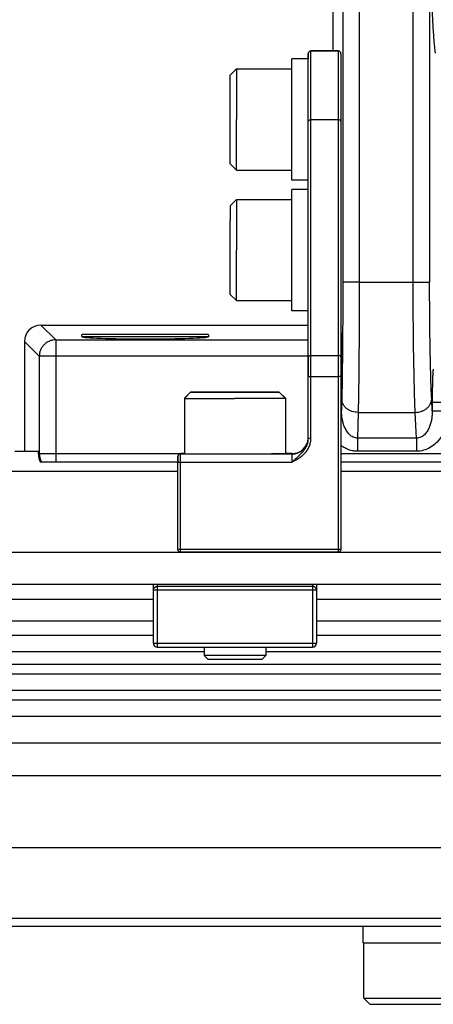
# Model space of a CAD drawing. Units: inches. Extents: x 0 to 17, y 0 to 11.
# Drawn here: x 4.2 to 4.6, y 4.9 to 5.9 of the extents above; entities that cross this region are included whole.
import ezdxf

# ---------------------------------------------------------------- set-up
doc = ezdxf.new("R2010")
doc.units = ezdxf.units.IN
doc.header["$LTSCALE"] = 0.935
doc.header["$MEASUREMENT"] = 0
doc.layers.get('0').update_dxf_attribs({"linetype": 'CONTINUOUS'})
for name, color, linetype in [('02___PRT_ALL_AXES', 7, 'CONTINUOUS'), ('3_ALL_AXES', 7, 'CONTINUOUS'), ('7_ALL_FEATURES', 7, 'CONTINUOUS'), ('LAYER_AXIS', 7, 'CONTINUOUS'), ('LAYER_CUT_FEAT', 7, 'CONTINUOUS')]:
    doc.layers.add(name, color=color, linetype=linetype)

msp = doc.modelspace()

# ---------------------------------------------------------------- linework, layer by layer
at = {"color": 7, "linetype": 'CONTINUOUS'}
for p, q in [((4.50832, 5.85251), (4.50832, 5.90533)), ((4.48457, 5.84989), (4.48457, 5.85001)), ((4.48457, 5.85001), (4.48457, 5.84907)), ((4.48457, 5.54094), (4.48457, 5.84989)), ((4.48457, 5.84907), (4.48457, 5.84501)), ((4.48707, 5.85239), (4.48707, 5.85251)), ((4.51332, 5.85251), (4.51332, 5.85239)), ((4.51582, 5.84989), (4.51582, 5.55943)), ((4.2285, 5.59008), (4.48457, 5.59008)), ((4.21275, 5.57434), (4.21275, 5.46908)), ((4.48457, 5.55943), (4.48457, 5.54094)), ((4.51582, 5.55943), (4.51582, 5.37534)), ((4.48457, 5.48168), (4.48457, 5.54094)), ((4.36207, 5.46666), (4.36207, 5.46705)), ((4.36589, 5.46705), (4.36207, 5.46705)), ((4.46894, 5.46705), (4.46264, 5.46705)), ((4.46895, 5.46666), (4.46894, 5.46705)), ((4.35957, 5.46416), (4.35957, 5.46455)), ((4.35957, 5.46455), (4.35957, 5.4606)), ((4.35957, 5.4589), (4.35957, 5.46416)), ((4.35957, 5.4606), (4.35957, 5.45886)), ((4.35957, 5.37533), (4.35957, 5.4589)), ((4.36207, 5.46666), (4.46895, 5.46666)), ((4.51332, 5.37284), (4.36207, 5.37284)), ((4.33614, 5.28549), (4.33614, 5.34172)), ((4.49239, 5.34172), (4.49239, 5.28549)), ((4.33989, 5.28174), (4.48864, 5.28174))]:
    msp.add_line(p, q, dxfattribs=at)
at = {"color": 9, "linetype": 'CONTINUOUS'}
for p, q in [((4.51332, 5.85251), (4.48707, 5.85251)), ((4.48707, 5.54094), (4.48707, 5.85239)), ((4.51332, 5.85239), (4.48707, 5.85239)), ((4.51332, 5.85239), (4.51332, 5.56103)), ((4.51332, 5.78658), (4.48707, 5.78658)), ((4.2285, 5.59008), (4.24264, 5.57594)), ((4.21275, 5.57434), (4.2269, 5.5602)), ((4.48707, 5.56103), (4.51332, 5.56103)), ((4.51332, 5.56103), (4.51332, 5.37534)), ((4.48457, 5.54094), (4.48707, 5.54094)), ((4.48707, 5.48168), (4.48707, 5.54094)), ((4.48707, 5.54094), (4.51332, 5.54094)), ((4.51582, 5.54094), (4.51332, 5.54094)), ((4.48457, 5.48168), (4.48477, 5.48168)), ((4.48477, 5.48168), (4.48707, 5.48168)), ((4.35957, 5.4589), (4.36207, 5.4589)), ((4.36207, 5.46628), (4.36207, 5.46666)), ((4.36207, 5.4589), (4.36207, 5.46628)), ((4.36207, 5.37534), (4.36207, 5.4589)), ((4.36207, 5.4589), (4.46895, 5.4589)), ((4.46895, 5.4589), (4.46895, 5.46666)), ((4.36207, 5.37534), (4.35957, 5.37534)), ((4.36207, 5.37284), (4.36207, 5.37534)), ((4.51332, 5.37534), (4.36207, 5.37534)), ((4.51332, 5.37534), (4.51332, 5.37284)), ((4.51582, 5.37534), (4.51332, 5.37534)), ((4.49239, 5.33633), (4.33614, 5.33633)), ((4.33989, 5.34172), (4.33989, 5.28177)), ((4.48864, 5.33991), (4.33989, 5.33991)), ((4.48864, 5.34172), (4.48864, 5.28177)), ((4.33614, 5.28549), (4.49239, 5.28549)), ((4.33989, 5.28177), (4.33989, 5.28174)), ((4.48864, 5.28177), (4.48864, 5.28174))]:
    msp.add_line(p, q, dxfattribs=at)
at = {"color": 7, "linetype": 'CONTINUOUS'}
for centre, radius, start, end in [((4.48707, 5.85001), 0.0025, 90, 180), ((4.48707, 5.84989), 0.0025, 90, 180), ((4.51332, 5.85001), 0.0025, 0, 90), ((4.51332, 5.84989), 0.0025, 0, 90), ((4.46894, 5.48268), 0.01562, 270, 356.37972), ((4.46895, 5.48229), 0.01562, 270, 357.79748), ((4.36207, 5.46455), 0.0025, 90, 180), ((4.36207, 5.46416), 0.0025, 90, 180), ((4.36207, 5.37534), 0.0025, 180.0018, 270.00217), ((4.51332, 5.37534), 0.0025, 269.99784, 0.00148), ((4.33989, 5.28549), 0.00375, 180, 270), ((4.48864, 5.28549), 0.00375, 270, 0)]:
    msp.add_arc(centre, radius, start, end, dxfattribs=at)
msp.add_ellipse((4.22851, 5.57432), major_axis=(-0.01115, 0.01115), ratio=0.998783, start_param=-0.784789, end_param=0.784789, dxfattribs=at)
at = {"color": 9, "linetype": 'CONTINUOUS'}
for points, knots in [([(4.48457, 5.78498), (4.48457, 5.78508), (4.48461, 5.7853), (4.48475, 5.78561), (4.48499, 5.78588), (4.48543, 5.78622), (4.48613, 5.78651), (4.48675, 5.78658), (4.48707, 5.78658)], [0, 0, 0, 0, 0.097185, 0.199714, 0.310783, 0.432076, 0.703434, 1, 1, 1, 1]), ([(4.51582, 5.78498), (4.51582, 5.78508), (4.51579, 5.7853), (4.51564, 5.78561), (4.5154, 5.78588), (4.51497, 5.78622), (4.51426, 5.78651), (4.51364, 5.78658), (4.51332, 5.78658)], [0, 0, 0, 0, 0.097186, 0.199714, 0.310782, 0.432075, 0.703431, 1, 1, 1, 1]), ([(4.48457, 5.55943), (4.48457, 5.55953), (4.48461, 5.55975), (4.48476, 5.56006), (4.485, 5.56034), (4.48543, 5.56067), (4.48614, 5.56096), (4.48675, 5.56103), (4.48707, 5.56103)], [0, 0, 0, 0, 0.097185, 0.199714, 0.310783, 0.432076, 0.703434, 1, 1, 1, 1]), ([(4.51582, 5.55943), (4.51582, 5.55953), (4.51579, 5.55975), (4.51564, 5.56006), (4.5154, 5.56034), (4.51497, 5.56067), (4.51426, 5.56096), (4.51365, 5.56103), (4.51332, 5.56103)], [0, 0, 0, 0, 0.097186, 0.199714, 0.310782, 0.432075, 0.703431, 1, 1, 1, 1]), ([(4.46895, 5.4589), (4.47008, 5.45951), (4.47234, 5.46072), (4.47563, 5.46271), (4.47874, 5.46499), (4.48153, 5.46765), (4.48389, 5.47071), (4.48568, 5.47413), (4.48681, 5.47783), (4.48707, 5.4804), (4.48707, 5.48168)], [0, 0, 0, 0, 0.125036, 0.250055, 0.375048, 0.500023, 0.624996, 0.74998, 0.874973, 1, 1, 1, 1]), ([(4.33614, 5.33633), (4.33614, 5.33656), (4.33618, 5.33703), (4.3364, 5.33771), (4.33675, 5.33833), (4.33722, 5.33888), (4.33779, 5.33933), (4.33844, 5.33966), (4.33915, 5.33986), (4.33964, 5.33991), (4.33989, 5.33991)], [0, 0, 0, 0, 0.122004, 0.244677, 0.368037, 0.492476, 0.618056, 0.744675, 0.872241, 1, 1, 1, 1]), ([(4.49239, 5.33633), (4.49239, 5.33656), (4.49234, 5.33703), (4.49212, 5.33771), (4.49177, 5.33833), (4.4913, 5.33888), (4.49073, 5.33933), (4.49008, 5.33966), (4.48937, 5.33986), (4.48888, 5.33991), (4.48864, 5.33991)], [0, 0, 0, 0, 0.122003, 0.244671, 0.36803, 0.492472, 0.618054, 0.744673, 0.87224, 1, 1, 1, 1])]:
    msp.add_open_spline(points, degree=3, knots=knots, dxfattribs=at)
at = {"color": 7, "linetype": 'CONTINUOUS'}
msp.add_open_spline([(4.46895, 5.4589), (4.46983, 5.45971), (4.47158, 5.46132), (4.47423, 5.46371), (4.47685, 5.46612), (4.47932, 5.46868), (4.4815, 5.47151), (4.48321, 5.47467), (4.48432, 5.47809), (4.48457, 5.48049), (4.48457, 5.48168)], degree=3, knots=[0, 0, 0, 0, 0.125443, 0.250277, 0.374705, 0.499239, 0.624099, 0.749242, 0.874556, 1, 1, 1, 1], dxfattribs=at)
at = {"layer": '02___PRT_ALL_AXES', "color": 7, "linetype": 'CONTINUOUS'}
msp.add_line((4.48707, 5.85251), (4.51332, 5.85251), dxfattribs=at)
at = {"layer": '3_ALL_AXES', "color": 7, "linetype": 'CONTINUOUS'}
for p, q in [((4.46882, 5.83526), (4.46882, 5.84501)), ((4.48457, 5.84501), (4.46882, 5.84501)), ((4.48457, 5.78498), (4.48457, 5.84501)), ((4.46882, 5.72876), (4.46882, 5.83526)), ((4.48457, 5.72876), (4.46882, 5.72876)), ((4.46882, 5.71026), (4.46882, 5.72001)), ((4.48457, 5.72001), (4.46882, 5.72001)), ((4.46882, 5.60376), (4.46882, 5.71026)), ((4.48457, 5.60376), (4.46882, 5.60376)), ((4.26756, 5.57906), (4.26766, 5.57895)), ((4.38896, 5.57906), (4.38886, 5.57895)), ((4.22607, 5.46908), (4.2258, 5.46908)), ((4.22607, 5.46638), (4.22607, 5.46908)), ((4.22786, 5.45908), (4.35957, 5.45908)), ((4.51582, 5.45908), (8.40619, 5.45908)), ((4.35957, 5.44984), (0.52901, 5.44984)), ((8.40619, 5.44984), (4.51582, 5.44984)), ((12.39301, 5.34172), (0.52901, 5.34172)), ((4.33613, 5.32734), (0.52901, 5.32734)), ((8.42963, 5.32734), (4.49239, 5.32734)), ((4.33613, 5.30659), (0.52901, 5.30659)), ((8.42963, 5.30659), (4.49239, 5.30659)), ((4.38476, 5.27734), (0.52901, 5.27734)), ((8.47826, 5.27734), (4.44376, 5.27734)), ((12.39301, 5.08959), (0.52901, 5.08959)), ((0.52901, 5.01459), (12.39301, 5.01459)), ((4.53726, 4.99884), (4.53726, 5.01459)), ((4.53726, 4.99884), (4.63476, 4.99884))]:
    msp.add_line(p, q, dxfattribs=at)
at = {"layer": '3_ALL_AXES', "color": 9, "linetype": 'CONTINUOUS'}
for p, q in [((4.2269, 5.46721), (4.22607, 5.46638)), ((4.24264, 5.46721), (4.24264, 5.45908)), ((12.39301, 5.37227), (0.52901, 5.37227)), ((4.33613, 5.29293), (0.52901, 5.29293)), ((8.42963, 5.29293), (4.49239, 5.29293)), ((0.52913, 5.19009), (12.39289, 5.19009)), ((0.56026, 5.15896), (12.36176, 5.15896)), ((0.56026, 5.02234), (12.36176, 5.02234))]:
    msp.add_line(p, q, dxfattribs=at)
msp.add_arc((4.24265, 5.46723), 0.01575, 180.07331, 211.15889, dxfattribs=at)
at = {"layer": '3_ALL_AXES', "color": 7, "linetype": 'CONTINUOUS'}
msp.add_ellipse((4.24183, 5.4664), major_axis=(0.01115, 0.01115), ratio=0.998783, start_param=-3.926382, end_param=-3.444612, dxfattribs=at)
at = {"layer": '7_ALL_FEATURES', "color": 9, "linetype": 'CONTINUOUS'}
for p, q in [((4.51759, 6.42098), (4.51759, 5.63127)), ((4.53334, 6.42098), (4.53334, 5.63128)), ((4.58502, 5.63128), (4.58502, 6.42098)), ((4.60076, 6.0146), (4.60076, 5.63127)), ((4.53334, 5.63127), (4.51759, 5.63127)), ((4.53334, 5.63128), (4.58502, 5.63128)), ((4.58502, 5.63127), (4.60076, 5.63127)), ((4.24264, 5.57594), (4.24264, 5.46721)), ((4.24264, 5.57594), (4.48457, 5.57594)), ((4.26756, 5.57906), (4.38896, 5.57906)), ((4.2269, 5.5602), (4.2269, 5.46721)), ((4.48457, 5.5602), (4.2269, 5.5602)), ((4.51636, 5.5602), (4.51582, 5.5602)), ((4.51636, 5.50828), (4.51636, 5.5602)), ((4.51661, 5.51906), (4.51636, 5.50828)), ((4.60324, 5.50787), (4.60272, 5.51906)), ((4.60324, 5.51638), (4.60324, 5.50787)), ((4.60324, 5.51638), (4.94771, 5.51638)), ((4.51636, 5.50828), (4.51582, 5.50828)), ((4.53236, 5.50648), (4.53179, 5.48183)), ((4.53236, 5.50648), (4.58698, 5.50648)), ((4.58812, 5.48183), (4.58698, 5.50648)), ((4.60324, 5.50787), (4.61898, 5.50787)), ((4.53179, 5.48183), (4.53179, 5.46925)), ((4.58812, 5.48183), (4.53179, 5.48183)), ((4.58812, 5.48183), (4.58812, 5.46925)), ((4.2269, 5.46721), (4.36589, 5.46721)), ((4.46264, 5.46721), (4.47014, 5.46721)), ((4.51582, 5.46721), (8.40619, 5.46721)), ((4.58812, 5.46925), (4.53179, 5.46925)), ((0.52901, 5.25608), (12.39301, 5.25608)), ((0.52901, 5.24057), (12.39301, 5.24057)), ((12.39301, 5.23092), (0.52901, 5.23092)), ((12.39301, 5.21541), (0.52901, 5.21541))]:
    msp.add_line(p, q, dxfattribs=at)
at = {"layer": '7_ALL_FEATURES', "color": 7, "linetype": 'CONTINUOUS'}
for p, q in [((4.38802, 5.58113), (4.2685, 5.58113)), ((4.22607, 5.46908), (4.20351, 5.46908)), ((4.38476, 5.28174), (4.38476, 5.27377)), ((4.44376, 5.28174), (4.44376, 5.27377)), ((4.38851, 5.27002), (4.38476, 5.27377)), ((4.44376, 5.27377), (4.38476, 5.27377)), ((4.44001, 5.27002), (4.38851, 5.27002)), ((4.44001, 5.27002), (4.44376, 5.27377)), ((12.39301, 5.26521), (0.52901, 5.26521))]:
    msp.add_line(p, q, dxfattribs=at)
for centre, start, end in [((4.2685, 5.57988), 90, 221), ((4.38802, 5.57988), 319, 90)]:
    msp.add_arc(centre, 0.00125, start, end, dxfattribs=at)
msp.add_ellipse((4.32826, 5.57901), major_axis=(0.06063, 0), ratio=0.034937, start_param=3.171953, end_param=6.252824, dxfattribs=at)
at = {"layer": '7_ALL_FEATURES', "color": 9, "linetype": 'CONTINUOUS'}
for points, knots in [([(4.60082, 6.01411), (4.60086, 6.00426), (4.60099, 5.98501), (4.60134, 5.95703), (4.60185, 5.93106), (4.60249, 5.90776), (4.60314, 5.89031), (4.60373, 5.87812), (4.60418, 5.87046), (4.60464, 5.86386), (4.60512, 5.85835), (4.60561, 5.85399), (4.60598, 5.85146), (4.60619, 5.8504)], [0, 0, 0, 0, 0.180183, 0.352427, 0.512319, 0.655751, 0.779056, 0.832156, 0.879092, 0.919569, 0.953338, 0.980197, 1, 1, 1, 1]), ([(4.51759, 5.63127), (4.51759, 5.62054), (4.51755, 5.59964), (4.51736, 5.56969), (4.51707, 5.54302), (4.51678, 5.52652), (4.51661, 5.51906)], [0, 0, 0, 0, 0.286992, 0.558689, 0.800646, 1, 1, 1, 1]), ([(4.53334, 5.63128), (4.53334, 5.61934), (4.53329, 5.5961), (4.53311, 5.56279), (4.53282, 5.53313), (4.53253, 5.51477), (4.53236, 5.50648)], [0, 0, 0, 0, 0.286995, 0.558695, 0.800652, 1, 1, 1, 1]), ([(4.58698, 5.50648), (4.58663, 5.51477), (4.58606, 5.53312), (4.58547, 5.56278), (4.58511, 5.59609), (4.58502, 5.61934), (4.58502, 5.63128)], [0, 0, 0, 0, 0.199379, 0.441332, 0.713019, 1, 1, 1, 1]), ([(4.60272, 5.51906), (4.60237, 5.52652), (4.6018, 5.54302), (4.60121, 5.56969), (4.60085, 5.59964), (4.60076, 5.62054), (4.60076, 5.63127)], [0, 0, 0, 0, 0.199392, 0.441345, 0.713025, 1, 1, 1, 1]), ([(4.51636, 5.5602), (4.51636, 5.5622), (4.51636, 5.56613), (4.51633, 5.57185), (4.51629, 5.57639), (4.51624, 5.57975), (4.51621, 5.58201), (4.51617, 5.58408), (4.51613, 5.58592), (4.51609, 5.58753), (4.51604, 5.58888), (4.516, 5.58985), (4.51596, 5.59049), (4.51594, 5.59087), (4.51591, 5.59117), (4.51589, 5.5914), (4.51586, 5.59156), (4.51585, 5.59165), (4.51583, 5.59168)], [0, 0, 0, 0, 0.190836, 0.374702, 0.544756, 0.622656, 0.694815, 0.760584, 0.819345, 0.870575, 0.91379, 0.948604, 0.962764, 0.974709, 0.984415, 0.991867, 0.997057, 1, 1, 1, 1]), ([(4.24264, 5.57594), (4.24161, 5.57594), (4.23955, 5.57573), (4.23658, 5.57483), (4.23384, 5.57336), (4.23144, 5.57139), (4.22948, 5.56899), (4.22801, 5.56625), (4.22711, 5.56329), (4.2269, 5.56122), (4.2269, 5.5602)], [0, 0, 0, 0, 0.124922, 0.249966, 0.374959, 0.499993, 0.625025, 0.750018, 0.875071, 1, 1, 1, 1]), ([(4.6043, 5.54786), (4.60427, 5.54783), (4.60423, 5.54775), (4.60418, 5.54759), (4.60413, 5.54735), (4.60408, 5.54705), (4.60403, 5.54667), (4.60396, 5.54603), (4.60388, 5.54507), (4.60379, 5.54371), (4.6037, 5.5421), (4.60362, 5.54026), (4.60354, 5.53819), (4.60347, 5.53593), (4.60339, 5.53257), (4.60331, 5.52804), (4.60325, 5.52232), (4.60324, 5.51838), (4.60324, 5.51638)], [0, 0, 0, 0, 0.003279, 0.008658, 0.016234, 0.026025, 0.03803, 0.052232, 0.087091, 0.130314, 0.181522, 0.240239, 0.305947, 0.37803, 0.455846, 0.625711, 0.809372, 1, 1, 1, 1]), ([(4.53236, 5.50649), (4.53034, 5.5065), (4.5273, 5.50699), (4.52365, 5.50856), (4.52126, 5.51012), (4.51928, 5.51203), (4.51779, 5.51421), (4.51685, 5.51658), (4.51662, 5.51824), (4.51661, 5.51906)], [0, 0, 0, 0, 0.273596, 0.406568, 0.534896, 0.657909, 0.77566, 0.889222, 1, 1, 1, 1]), ([(4.58698, 5.50649), (4.58899, 5.50652), (4.592, 5.50703), (4.59563, 5.50861), (4.59802, 5.51017), (4.6, 5.51207), (4.60149, 5.51424), (4.60245, 5.51659), (4.6027, 5.51825), (4.60272, 5.51906)], [0, 0, 0, 0, 0.273016, 0.405984, 0.534469, 0.65773, 0.775718, 0.88938, 1, 1, 1, 1]), ([(4.53179, 5.48183), (4.53106, 5.48182), (4.52961, 5.48199), (4.52755, 5.48271), (4.52569, 5.48382), (4.52352, 5.48566), (4.52132, 5.48843), (4.51936, 5.49213), (4.51795, 5.49604), (4.517, 5.50007), (4.51646, 5.50416), (4.51635, 5.50691), (4.51636, 5.50828)], [0, 0, 0, 0, 0.065064, 0.129801, 0.193967, 0.257593, 0.383193, 0.507583, 0.63121, 0.75436, 0.877266, 1, 1, 1, 1]), ([(4.61898, 5.50787), (4.61898, 5.50332), (4.61773, 5.49418), (4.61282, 5.48367), (4.60683, 5.47674), (4.60132, 5.47259), (4.59497, 5.46988), (4.5904, 5.46925), (4.58812, 5.46925)], [0, 0, 0, 0, 0.249913, 0.499538, 0.624741, 0.749897, 0.87497, 1, 1, 1, 1]), ([(4.60324, 5.50787), (4.60325, 5.50652), (4.60317, 5.50381), (4.60267, 5.49977), (4.60176, 5.4958), (4.60039, 5.49193), (4.59847, 5.48827), (4.5963, 5.48554), (4.59415, 5.48374), (4.59231, 5.48266), (4.59027, 5.48196), (4.58884, 5.48182), (4.58812, 5.48183)], [0, 0, 0, 0, 0.122654, 0.245499, 0.36861, 0.492223, 0.616635, 0.742305, 0.80599, 0.870212, 0.934972, 1, 1, 1, 1]), ([(4.53179, 5.46925), (4.53035, 5.46925), (4.52748, 5.4695), (4.5233, 5.47059), (4.51935, 5.47235), (4.51692, 5.47391), (4.51577, 5.47477)], [0, 0, 0, 0, 0.249942, 0.499946, 0.74993, 1, 1, 1, 1])]:
    msp.add_open_spline(points, degree=3, knots=knots, dxfattribs=at)
at = {"layer": 'LAYER_AXIS', "color": 7, "linetype": 'CONTINUOUS'}
for p, q in [((4.40982, 5.82936), (4.41572, 5.83526)), ((4.41572, 5.83526), (4.41572, 5.78688)), ((4.41572, 5.83526), (4.46882, 5.83526)), ((4.40982, 5.75845), (4.40982, 5.82936)), ((4.41572, 5.73851), (4.41572, 5.78688)), ((4.40982, 5.74441), (4.40982, 5.75845)), ((4.40982, 5.74441), (4.41572, 5.73851)), ((4.41572, 5.73851), (4.46882, 5.73851)), ((4.40982, 5.70436), (4.41572, 5.71026)), ((4.40982, 5.70436), (4.40982, 5.69032)), ((4.41572, 5.71026), (4.41572, 5.66188)), ((4.41572, 5.71026), (4.46882, 5.71026)), ((4.40982, 5.63345), (4.40982, 5.69032)), ((4.41572, 5.61351), (4.41572, 5.66188)), ((4.40982, 5.61941), (4.40982, 5.63345)), ((4.40982, 5.61941), (4.41572, 5.61351)), ((4.41572, 5.61351), (4.46882, 5.61351)), ((4.37178, 5.52594), (4.36588, 5.52004)), ((4.37179, 5.52577), (4.36589, 5.51987)), ((4.38582, 5.52598), (4.37178, 5.52594)), ((4.37178, 5.52594), (4.38582, 5.5259)), ((4.38583, 5.52582), (4.37179, 5.52577)), ((4.37179, 5.52577), (4.38583, 5.52573)), ((4.40004, 5.52599), (4.38582, 5.52598)), ((4.38582, 5.5259), (4.40004, 5.52589)), ((4.40004, 5.52583), (4.38583, 5.52582)), ((4.38583, 5.52573), (4.40004, 5.52572)), ((4.41426, 5.52599), (4.40004, 5.52599)), ((4.40004, 5.52589), (4.41426, 5.52588)), ((4.41426, 5.52583), (4.40004, 5.52583)), ((4.40004, 5.52572), (4.41426, 5.52572)), ((4.41426, 5.52599), (4.42848, 5.52599)), ((4.42848, 5.52589), (4.41426, 5.52588)), ((4.41426, 5.52583), (4.42848, 5.52583)), ((4.42848, 5.52572), (4.41426, 5.52572)), ((4.42848, 5.52599), (4.44269, 5.52598)), ((4.44269, 5.5259), (4.42848, 5.52589)), ((4.42848, 5.52583), (4.4427, 5.52582)), ((4.4427, 5.52573), (4.42848, 5.52572)), ((4.44269, 5.52598), (4.45673, 5.52594)), ((4.45673, 5.52594), (4.44269, 5.5259)), ((4.4427, 5.52582), (4.45674, 5.52577)), ((4.45674, 5.52577), (4.4427, 5.52573)), ((4.45673, 5.52594), (4.46263, 5.52004)), ((4.45674, 5.52577), (4.46264, 5.51987)), ((4.36588, 5.52004), (4.36588, 5.51987)), ((4.36588, 5.52004), (4.36593, 5.52004)), ((4.36589, 5.51987), (4.36589, 5.46677)), ((4.36589, 5.51987), (4.36593, 5.51987)), ((4.36593, 5.52004), (4.36605, 5.52003)), ((4.36593, 5.51987), (4.41426, 5.51981)), ((4.46259, 5.51987), (4.41426, 5.51981)), ((4.46258, 5.52004), (4.46248, 5.52003)), ((4.46263, 5.52004), (4.46258, 5.52004)), ((4.46264, 5.51987), (4.46259, 5.51987)), ((4.46263, 5.52004), (4.46263, 5.51987)), ((4.46264, 5.51987), (4.46264, 5.46677)), ((4.36589, 5.46677), (4.37914, 5.46673)), ((4.46264, 5.46677), (4.44939, 5.46673)), ((4.53763, 4.94574), (4.53763, 4.99884)), ((4.54353, 4.93984), (4.53763, 4.94574)), ((4.53763, 4.94574), (4.63438, 4.94574)), ((4.54353, 4.93984), (4.62848, 4.93984))]:
    msp.add_line(p, q, dxfattribs=at)
at = {"layer": 'LAYER_CUT_FEAT', "color": 7, "linetype": 'CONTINUOUS'}
for p, q in [((4.40004, 5.52597), (4.38582, 5.52594)), ((4.38582, 5.52594), (4.40004, 5.52591)), ((4.40004, 5.52581), (4.38583, 5.52577)), ((4.38583, 5.52577), (4.40004, 5.52574)), ((4.40004, 5.52597), (4.40004, 5.52591)), ((4.42848, 5.52597), (4.40004, 5.52597)), ((4.40004, 5.52591), (4.42848, 5.52591)), ((4.40004, 5.52581), (4.40004, 5.52574)), ((4.42848, 5.52581), (4.40004, 5.52581)), ((4.40004, 5.52574), (4.42848, 5.52574)), ((4.42848, 5.52597), (4.42848, 5.52591)), ((4.44269, 5.52594), (4.42848, 5.52597)), ((4.42848, 5.52591), (4.44269, 5.52594)), ((4.42848, 5.52581), (4.42848, 5.52574)), ((4.4427, 5.52577), (4.42848, 5.52581)), ((4.42848, 5.52574), (4.4427, 5.52577))]:
    msp.add_line(p, q, dxfattribs=at)

doc.saveas('drawing.dxf')
